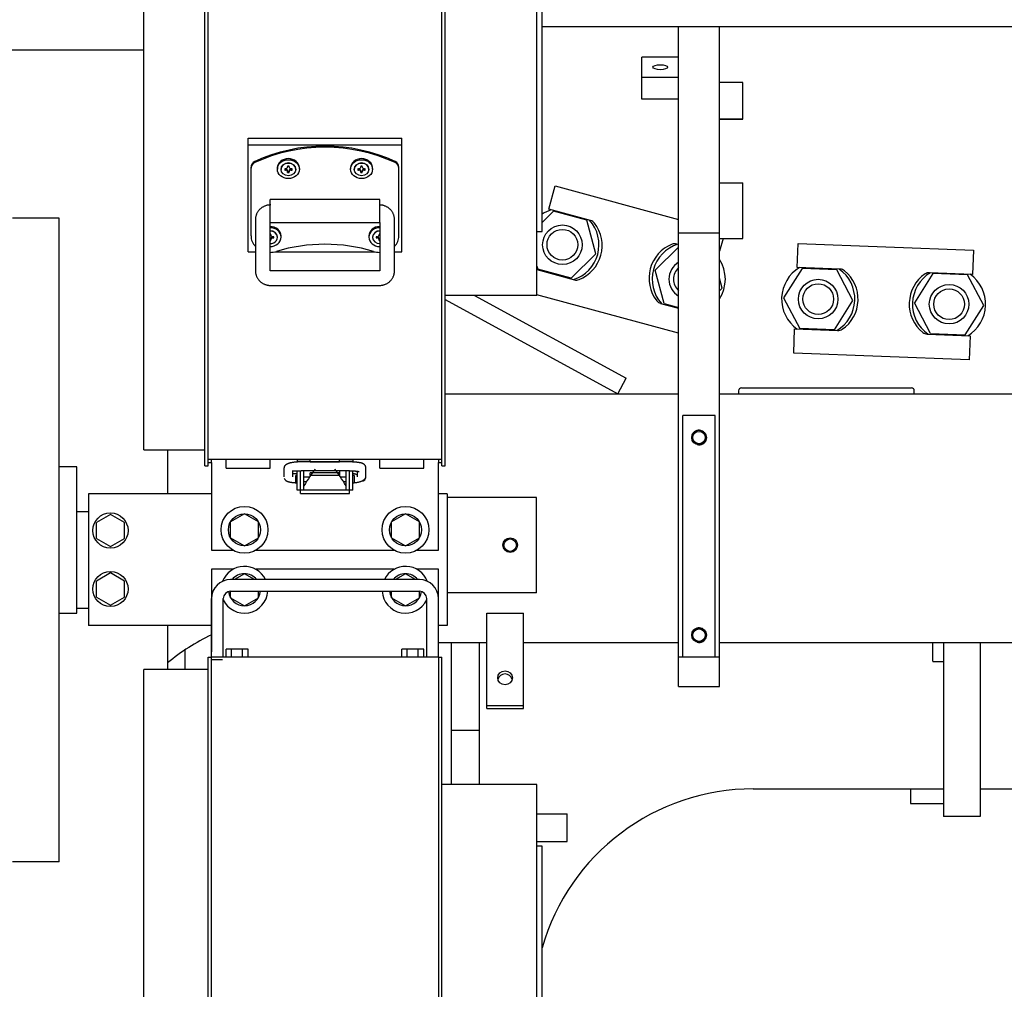
# Model space of a CAD drawing. Extents: x 0 to 420, y 0 to 297.
# Drawn here: x 65 to 72, y 94 to 101 of the extents above; entities that cross this region are included whole.
import ezdxf

# ---------------------------------------------------------------- set-up
doc = ezdxf.new("R2010")
doc.units = 0
doc.layers.get('0').update_dxf_attribs({"linetype": 'CONTINUOUS'})

msp = doc.modelspace()

# ---------------------------------------------------------------- linework, layer by layer
at = {"linetype": 'CONTINUOUS'}
for p, q in [((66.2209, 97.6843), (66.2209, 108.183)), ((68.9069, 98.7384), (68.9069, 107.3984)), ((68.9419, 99.1766), (68.9419, 106.9766)), ((66.6379, 97.5754), (66.6379, 102.7684)), ((66.6609, 97.5754), (66.6609, 102.7684)), ((68.2569, 97.5754), (68.2569, 102.7684)), ((68.2799, 97.5754), (68.2799, 102.7684)), ((68.942, 100.5766), (74.543, 100.5766)), ((69.8739, 96.0684), (69.8739, 100.5766)), ((70.1539, 99.1291), (70.1539, 100.5766)), ((65.1339, 100.4184), (66.2209, 100.4184)), ((69.6239, 100.0807), (69.6239, 100.3672)), ((69.8739, 100.3672), (69.6239, 100.3672)), ((69.6239, 100.2311), (69.8739, 100.2311)), ((70.3139, 100.1938), (70.1539, 100.1938)), ((70.3139, 99.943), (70.3139, 100.1938)), ((69.8739, 100.0807), (69.6239, 100.0807)), ((70.3139, 99.9438), (70.1539, 99.9438)), ((70.1539, 99.943), (70.3139, 99.943)), ((66.9339, 99.0373), (66.9339, 99.8142)), ((66.9339, 99.8142), (67.9839, 99.8142)), ((67.9839, 99.0373), (67.9839, 99.8142)), ((66.9339, 99.7683), (67.9839, 99.7683)), ((66.9539, 99.1458), (66.9539, 99.6169)), ((67.1339, 99.6101), (67.1339, 99.6025)), ((67.1589, 99.6025), (67.1589, 99.6009)), ((67.1839, 99.6052), (67.1839, 99.5966)), ((67.1889, 99.6052), (67.1839, 99.6052)), ((67.1889, 99.6043), (67.1839, 99.6043)), ((67.1839, 99.5966), (67.1889, 99.5966)), ((67.2039, 99.6224), (67.2039, 99.6181)), ((67.2139, 99.6224), (67.2039, 99.6224)), ((67.2139, 99.6181), (67.2139, 99.6224)), ((67.2339, 99.6052), (67.2289, 99.6052)), ((67.2339, 99.6043), (67.2289, 99.6043)), ((67.2289, 99.5966), (67.2339, 99.5966)), ((67.2339, 99.5966), (67.2339, 99.6052)), ((67.2589, 99.6009), (67.2589, 99.6025)), ((67.2839, 99.6025), (67.2839, 99.6101)), ((67.6339, 99.6101), (67.6339, 99.6025)), ((67.6589, 99.6025), (67.6589, 99.6009)), ((67.6839, 99.6052), (67.6839, 99.5966)), ((67.6889, 99.6052), (67.6839, 99.6052)), ((67.6889, 99.6043), (67.6839, 99.6043)), ((67.6839, 99.5966), (67.6889, 99.5966)), ((67.7039, 99.6224), (67.7039, 99.6181)), ((67.7139, 99.6224), (67.7039, 99.6224)), ((67.7139, 99.6181), (67.7139, 99.6224)), ((67.7339, 99.6052), (67.7289, 99.6052)), ((67.7339, 99.6043), (67.7289, 99.6043)), ((67.7289, 99.5966), (67.7339, 99.5966)), ((67.7339, 99.5966), (67.7339, 99.6052)), ((67.7589, 99.6009), (67.7589, 99.6025)), ((67.7839, 99.6025), (67.7839, 99.6101)), ((67.9639, 99.1458), (67.9639, 99.6169)), ((67.2039, 99.5794), (67.2039, 99.5914)), ((67.2139, 99.5871), (67.2039, 99.5871)), ((67.2039, 99.5794), (67.2139, 99.5794)), ((67.2139, 99.5794), (67.2139, 99.5914)), ((67.7039, 99.5794), (67.7039, 99.5914)), ((67.7139, 99.5871), (67.7039, 99.5871)), ((67.7039, 99.5794), (67.7139, 99.5794)), ((67.7139, 99.5794), (67.7139, 99.5914)), ((68.9883, 99.3289), (69.0317, 99.4881)), ((69.0317, 99.4881), (69.8739, 99.2585)), ((70.1539, 99.5084), (70.3139, 99.5084)), ((70.3139, 99.1284), (70.3139, 99.5084)), ((67.0839, 99.2369), (67.0839, 99.3951)), ((67.8339, 99.3951), (67.0839, 99.3951)), ((67.8339, 99.2369), (67.8339, 99.3951)), ((69.2729, 99.2513), (68.9883, 99.3289)), ((65.6439, 99.2684), (65.3239, 99.2684)), ((65.6439, 94.8684), (65.6439, 99.2684)), ((66.9839, 99.2585), (66.9839, 98.907)), ((67.9339, 98.907), (67.9339, 99.2585)), ((69.0201, 99.315), (68.9419, 99.2375)), ((69.2485, 99.2528), (69.0201, 99.315)), ((67.0839, 99.2369), (67.8339, 99.2369)), ((67.0839, 98.907), (67.0839, 99.2369)), ((67.8339, 99.2369), (67.8339, 98.907)), ((69.3088, 99.0238), (69.2485, 99.2528)), ((67.0889, 99.1581), (67.0839, 99.1581)), ((67.0889, 99.1538), (67.0889, 99.1581)), ((67.0889, 99.1151), (67.0889, 99.127)), ((67.1089, 99.1409), (67.1039, 99.1409)), ((67.1089, 99.1399), (67.1039, 99.1399)), ((67.1039, 99.1323), (67.1089, 99.1323)), ((67.1089, 99.1323), (67.1089, 99.1409)), ((67.1339, 99.1366), (67.1339, 99.1381)), ((67.1589, 99.1381), (67.1589, 99.1458)), ((67.7589, 99.1458), (67.7589, 99.1381)), ((67.7839, 99.1381), (67.7839, 99.1366)), ((67.8089, 99.1409), (67.8089, 99.1323)), ((67.8139, 99.1409), (67.8089, 99.1409)), ((67.8139, 99.1399), (67.8089, 99.1399)), ((67.8089, 99.1323), (67.8139, 99.1323)), ((67.8289, 99.1581), (67.8289, 99.1538)), ((67.8339, 99.1581), (67.8289, 99.1581)), ((67.8289, 99.1151), (67.8289, 99.127)), ((68.9069, 99.1766), (68.9419, 99.1766)), ((69.8739, 99.1684), (70.1539, 99.1684)), ((70.1539, 96.0684), (70.1539, 99.1284)), ((70.1539, 99.1284), (70.3139, 99.1284)), ((70.1775, 99.1284), (70.1539, 99.0421)), ((67.0889, 99.1227), (67.0839, 99.1227)), ((67.0839, 99.1151), (67.0889, 99.1151)), ((67.8339, 99.1227), (67.8289, 99.1227)), ((67.8289, 99.1151), (67.8339, 99.1151)), ((69.8739, 99.0705), (69.7151, 98.9131)), ((69.8739, 99.0874), (69.8615, 99.0908)), ((70.6834, 98.9305), (70.6899, 99.0954)), ((70.6899, 99.0954), (71.8889, 99.0483)), ((66.9339, 99.0373), (66.9839, 99.0373)), ((67.1156, 99.0373), (67.8023, 99.0373)), ((67.9339, 99.0373), (67.9839, 99.0373)), ((69.1407, 98.8572), (69.3088, 99.0238)), ((71.8889, 99.0483), (71.8825, 98.8834)), ((68.9069, 98.9398), (68.9123, 98.9195)), ((70.7175, 98.9242), (70.5912, 98.724)), ((70.9782, 98.919), (70.6834, 98.9305)), ((70.954, 98.9149), (70.7175, 98.9242)), ((67.8289, 98.9075), (67.0889, 98.9075)), ((68.9069, 98.9157), (69.1625, 98.8461)), ((69.1407, 98.8572), (68.9123, 98.9195)), ((69.7754, 98.6842), (69.7151, 98.9131)), ((70.1719, 98.7885), (70.1539, 98.8567)), ((71.0642, 98.7054), (70.954, 98.9149)), ((71.6114, 98.8891), (71.4851, 98.6889)), ((71.8825, 98.8834), (71.5877, 98.895)), ((71.8479, 98.8798), (71.6114, 98.8891)), ((71.9582, 98.6703), (71.8479, 98.8798)), ((67.0889, 98.8075), (67.8289, 98.8075)), ((70.1539, 98.7707), (70.1719, 98.7885)), ((68.9069, 98.7384), (68.2799, 98.7384)), ((68.4812, 98.7384), (69.5159, 98.1737)), ((69.8739, 98.4811), (68.907, 98.7447)), ((70.5912, 98.724), (70.7014, 98.5145)), ((68.2799, 98.7116), (69.4584, 98.0684)), ((69.751, 98.6856), (69.8739, 98.6521)), ((69.7754, 98.6842), (69.8739, 98.6573)), ((70.9379, 98.5052), (71.0642, 98.7054)), ((71.5953, 98.4794), (71.4851, 98.6889)), ((71.8319, 98.4701), (71.9582, 98.6703)), ((70.6604, 98.346), (70.6669, 98.5109)), ((70.6669, 98.5109), (70.9617, 98.4993)), ((70.9379, 98.5052), (70.7014, 98.5145)), ((71.5712, 98.4753), (71.866, 98.4638)), ((71.5953, 98.4794), (71.8319, 98.4701)), ((71.866, 98.4638), (71.8595, 98.2989)), ((71.8595, 98.2989), (70.6604, 98.346)), ((69.4584, 98.0684), (69.5159, 98.1737)), ((68.2801, 98.0684), (69.874, 98.0684)), ((70.154, 98.0684), (72.5539, 98.0684)), ((70.2839, 98.0884), (70.2839, 98.0684)), ((70.3039, 98.1084), (71.4639, 98.1084)), ((71.4839, 98.0684), (71.4839, 98.0884)), ((70.1239, 97.9184), (69.9039, 97.9184)), ((69.9039, 96.2684), (69.9039, 97.9184)), ((70.1239, 96.2684), (70.1239, 97.9184)), ((66.2209, 97.6843), (66.6379, 97.6843)), ((66.3839, 97.6843), (66.3839, 97.3833)), ((66.6609, 97.6214), (68.2569, 97.6214)), ((66.6609, 97.5984), (66.6839, 97.5984)), ((66.6839, 97.5984), (66.6839, 97.6214)), ((66.6839, 97.5984), (66.6839, 96.9984)), ((66.7839, 97.5584), (66.7839, 97.6214)), ((67.0839, 97.5584), (67.0839, 97.6214)), ((67.2689, 97.6214), (67.2689, 97.6082)), ((67.2689, 97.6082), (67.3589, 97.6082)), ((67.609, 97.6024), (67.309, 97.6024)), ((67.3589, 97.6024), (67.3589, 97.6214)), ((67.3589, 97.6024), (67.5589, 97.6024)), ((67.5589, 97.6024), (67.5589, 97.6214)), ((67.5589, 97.6082), (67.6489, 97.6082)), ((67.6489, 97.6214), (67.6489, 97.6082)), ((67.8339, 97.5584), (67.8339, 97.6214)), ((68.1339, 97.5584), (68.1339, 97.6214)), ((68.2339, 97.6214), (68.2339, 97.5984)), ((68.2339, 96.9984), (68.2339, 97.5984)), ((68.2339, 97.5984), (68.2569, 97.5984)), ((65.7639, 97.5684), (65.6439, 97.5684)), ((65.7639, 96.5684), (65.7639, 97.5684)), ((66.6379, 97.5754), (66.6609, 97.5754)), ((66.7839, 97.5584), (67.0839, 97.5584)), ((67.179, 97.5602), (67.179, 97.5007)), ((67.239, 97.5007), (67.239, 97.541)), ((67.2668, 97.5197), (67.2661, 97.5197)), ((67.2689, 97.5196), (67.2661, 97.5197)), ((67.2689, 97.4082), (67.2689, 97.5415)), ((67.2919, 97.3852), (67.2919, 97.5427)), ((67.309, 97.5426), (67.309, 97.5424)), ((67.309, 97.5424), (67.609, 97.5424)), ((67.3149, 97.4082), (67.3149, 97.5424)), ((67.3589, 97.5091), (67.3589, 97.5282)), ((67.5589, 97.5282), (67.3589, 97.5282)), ((67.5589, 97.5282), (67.5589, 97.5091)), ((67.6029, 97.4082), (67.6029, 97.5424)), ((67.6259, 97.3852), (67.6259, 97.5355)), ((67.6489, 97.4082), (67.6489, 97.5421)), ((67.6519, 97.5197), (67.6489, 97.5196)), ((67.679, 97.5386), (67.679, 97.5007)), ((67.739, 97.5007), (67.739, 97.5602)), ((67.8339, 97.5584), (68.1339, 97.5584)), ((68.2569, 97.5754), (68.2799, 97.5754)), ((67.2589, 97.4582), (67.2589, 97.5082)), ((67.2689, 97.5082), (67.2589, 97.5082)), ((67.2589, 97.4582), (67.2689, 97.4582)), ((67.3529, 97.4982), (67.3149, 97.4982)), ((67.3149, 97.4682), (67.3334, 97.4682)), ((67.5589, 97.5091), (67.3589, 97.5091)), ((67.5583, 97.5082), (67.3596, 97.5082)), ((67.6029, 97.4982), (67.5649, 97.4982)), ((67.5845, 97.4682), (67.6029, 97.4682)), ((67.6589, 97.5082), (67.6489, 97.5082)), ((67.6489, 97.4582), (67.6589, 97.4582)), ((67.6589, 97.5082), (67.6589, 97.4582)), ((65.8439, 97.3834), (65.8439, 96.4834)), ((66.6839, 97.3834), (65.8439, 97.3834)), ((67.6489, 97.4082), (67.2689, 97.4082)), ((67.2919, 97.3852), (67.6259, 97.3852)), ((68.2939, 97.3834), (68.2339, 97.3834)), ((68.2939, 97.3834), (68.2939, 96.4834)), ((68.9039, 97.3584), (68.2939, 97.3584)), ((68.9039, 96.7084), (68.9039, 97.3584)), ((65.7639, 97.2634), (65.8439, 97.2634)), ((65.9939, 97.2431), (65.8989, 97.1882)), ((66.0889, 97.1882), (65.9939, 97.2431)), ((66.9089, 97.2481), (66.8139, 97.1932)), ((67.0039, 97.1932), (66.9089, 97.2481)), ((68.0089, 97.2481), (67.9139, 97.1932)), ((68.1039, 97.1932), (68.0089, 97.2481)), ((65.8989, 97.0785), (65.8989, 97.1882)), ((66.0889, 97.0785), (66.0889, 97.1882)), ((66.8139, 97.0835), (66.8139, 97.1932)), ((67.0039, 97.0835), (67.0039, 97.1932)), ((67.9139, 97.0835), (67.9139, 97.1932)), ((68.1039, 97.0835), (68.1039, 97.1932)), ((65.8989, 97.0785), (65.9939, 97.0237)), ((65.9939, 97.0237), (66.0889, 97.0785)), ((66.8139, 97.0835), (66.9089, 97.0287)), ((66.9089, 97.0287), (67.0039, 97.0835)), ((67.9139, 97.0835), (68.0089, 97.0287)), ((68.0089, 97.0287), (68.1039, 97.0835)), ((66.6839, 96.9984), (66.8315, 96.9984)), ((66.9864, 96.9984), (67.9315, 96.9984)), ((68.0864, 96.9984), (68.2339, 96.9984)), ((65.9939, 96.8431), (65.8989, 96.7882)), ((66.0889, 96.7882), (65.9939, 96.8431)), ((66.6839, 96.8684), (66.6839, 96.3034)), ((66.8315, 96.8684), (66.6839, 96.8684)), ((66.9089, 96.8381), (66.8402, 96.7984)), ((66.9777, 96.7984), (66.9089, 96.8381)), ((67.9315, 96.8684), (66.9864, 96.8684)), ((68.0089, 96.8381), (67.9402, 96.7984)), ((68.0777, 96.7984), (68.0089, 96.8381)), ((68.2339, 96.8684), (68.0864, 96.8684)), ((68.2339, 96.3034), (68.2339, 96.8684)), ((65.8989, 96.6785), (65.8989, 96.7882)), ((66.0889, 96.6785), (66.0889, 96.7882)), ((68.1039, 96.7984), (66.8139, 96.7984)), ((66.8139, 96.6735), (66.8139, 96.7184)), ((66.8139, 96.7184), (68.1039, 96.7184)), ((67.0039, 96.6735), (67.0039, 96.7184)), ((67.9139, 96.6735), (67.9139, 96.7184)), ((68.1039, 96.6735), (68.1039, 96.7184)), ((68.9039, 96.7084), (68.2939, 96.7084)), ((65.8989, 96.6785), (65.9939, 96.6237)), ((65.9939, 96.6237), (66.0889, 96.6785)), ((66.6839, 96.2684), (66.6839, 96.6684)), ((66.7639, 96.2684), (66.7639, 96.6684)), ((66.8139, 96.6735), (66.9089, 96.6187)), ((66.9089, 96.6187), (67.0039, 96.6735)), ((67.9139, 96.6735), (68.0089, 96.6187)), ((68.0089, 96.6187), (68.1039, 96.6735)), ((68.1539, 96.2684), (68.1539, 96.6684)), ((68.2339, 96.2684), (68.2339, 96.6684)), ((65.6439, 96.5684), (65.7639, 96.5684)), ((65.7639, 96.6034), (65.8439, 96.6034)), ((68.5639, 96.5684), (68.8139, 96.5684)), ((68.5639, 95.9183), (68.5639, 96.5684)), ((68.8139, 95.9183), (68.8139, 96.5684)), ((66.6839, 96.4834), (65.8439, 96.4834)), ((66.3839, 96.4834), (66.3839, 96.183)), ((68.2939, 96.4834), (68.2339, 96.4834)), ((68.234, 96.3684), (68.564, 96.3684)), ((68.3239, 95.3984), (68.3239, 96.3684)), ((68.5139, 95.3984), (68.5139, 96.3684)), ((68.814, 96.3684), (69.874, 96.3684)), ((70.154, 96.3684), (72.5539, 96.3684)), ((71.6839, 96.3684), (71.6839, 95.1784)), ((71.9339, 96.3684), (71.9339, 95.1784)), ((66.5039, 96.183), (66.5039, 96.3178)), ((66.934, 96.3224), (66.7839, 96.3224)), ((66.7839, 96.2684), (66.7839, 96.3224)), ((66.8214, 96.2684), (66.8214, 96.3224)), ((66.8965, 96.2684), (66.8965, 96.3224)), ((66.934, 96.2684), (66.934, 96.3224)), ((68.134, 96.3224), (67.9839, 96.3224)), ((67.9839, 96.2684), (67.9839, 96.3224)), ((68.0214, 96.2684), (68.0214, 96.3224)), ((68.0965, 96.2684), (68.0965, 96.3224)), ((68.134, 96.2684), (68.134, 96.3224)), ((66.6609, 90.7684), (66.6609, 96.2684)), ((66.6609, 96.2684), (66.6839, 96.2684)), ((68.2339, 96.2684), (66.6839, 96.2684)), ((66.6839, 92.1626), (66.6839, 96.2684)), ((66.688, 96.2531), (66.7599, 96.2531)), ((68.2339, 96.2684), (68.2339, 92.1626)), ((68.2339, 96.2684), (68.2569, 96.2684)), ((68.2569, 90.7684), (68.2569, 96.2684)), ((70.1539, 96.2684), (69.8739, 96.2684)), ((66.2209, 85.6843), (66.2209, 96.183)), ((66.6609, 96.183), (66.2209, 96.183)), ((69.8739, 96.0684), (70.1539, 96.0684)), ((68.5639, 95.9388), (68.8139, 95.9388)), ((68.5639, 95.9183), (68.8139, 95.9183)), ((68.3239, 95.7684), (68.5139, 95.7684)), ((68.9069, 95.3984), (68.2569, 95.3984)), ((68.9069, 86.7384), (68.9069, 95.3984)), ((70.3839, 95.3684), (71.684, 95.3684)), ((71.4589, 95.3684), (71.4589, 95.2684)), ((71.934, 95.3684), (73.6839, 95.3684)), ((71.4589, 95.2684), (71.6839, 95.2684)), ((68.9069, 95.1984), (69.1139, 95.1984)), ((69.1139, 95.0084), (69.1139, 95.1984)), ((71.9339, 95.1784), (71.6839, 95.1784)), ((68.9069, 95.0084), (69.1139, 95.0084)), ((68.9419, 94.9766), (68.9069, 94.9766)), ((68.9419, 87.1766), (68.9419, 94.9766)), ((65.6439, 94.8684), (65.3239, 94.8684))]:
    msp.add_line(p, q, dxfattribs=at)
for points in [[(71.6089, 96.3636), (71.6089, 96.3046), (71.6089, 96.2828)], [(71.6089, 96.2828), (71.6089, 96.2805), (71.6089, 96.2783), (71.6089, 96.276), (71.6089, 96.2737), (71.6089, 96.2715), (71.6089, 96.2692), (71.6089, 96.2669), (71.6089, 96.2647), (71.6089, 96.2624), (71.6089, 96.2601), (71.609, 96.2579), (71.609, 96.2556), (71.609, 96.2534), (71.609, 96.2511), (71.6089, 96.2488), (71.6088, 96.2466), (71.6088, 96.2443), (71.6089, 96.242), (71.6096, 96.2399), (71.6115, 96.2388), (71.6137, 96.2385), (71.616, 96.2386), (71.6183, 96.2388), (71.6206, 96.2388), (71.6228, 96.2387), (71.6251, 96.2387), (71.6273, 96.2387), (71.6296, 96.2387), (71.6319, 96.2387), (71.6341, 96.2387), (71.6364, 96.2388), (71.6387, 96.2388), (71.6409, 96.2387), (71.6432, 96.2387), (71.6455, 96.2387), (71.6477, 96.2387), (71.65, 96.2387), (71.6522, 96.2387), (71.6545, 96.2387), (71.6568, 96.2387), (71.659, 96.2387), (71.6613, 96.2387), (71.6636, 96.2387), (71.6658, 96.2387), (71.6681, 96.2387), (71.6703, 96.2387), (71.6726, 96.2387), (71.6749, 96.2387), (71.6771, 96.2387), (71.6794, 96.2387), (71.6817, 96.2387), (71.6839, 96.2387)]]:
    msp.add_lwpolyline(points, dxfattribs=at)
for centre, radius in [((69.0804, 99.0861), 0.135), ((69.0804, 99.0861), 0.105), ((70.8277, 98.7147), 0.135), ((70.8277, 98.7147), 0.105), ((71.7216, 98.6796), 0.135), ((71.7216, 98.6796), 0.105), ((70.0139, 97.7684), 0.05), ((70.0139, 97.7684), 0.0425), ((65.9939, 97.1334), 0.12), ((66.9089, 97.1384), 0.16), ((66.9089, 97.1384), 0.1095), ((68.0089, 97.1384), 0.16), ((68.0089, 97.1384), 0.1095), ((68.7239, 97.0334), 0.05), ((68.7239, 97.0334), 0.0425), ((65.9939, 96.7334), 0.12), ((70.0139, 96.4184), 0.05), ((70.0139, 96.4184), 0.0425)]:
    msp.add_circle(centre, radius, dxfattribs=at)
for centre, radius, start, end in [((69.0804, 99.0861), 0.25, 107.61191, 123.63751), ((69.0804, 99.0861), 0.25, 287.60628, 41.895), ((69.1019, 99.0802), 0.25, 291.6199, 37.8801), ((69.2598, 99.203), 0.05, 37.8801, 74.75), ((69.922, 98.8567), 0.25, 111.6199, 217.8801), ((69.9435, 98.8508), 0.25, 107.61191, 221.88942), ((69.8483, 99.0426), 0.05, 74.75, 111.6199), ((69.9435, 98.8508), 0.135, 121.02753, 238.97255), ((69.9435, 98.8508), 0.105, 131.50118, 228.49868), ((69.9435, 98.8508), 0.25, 327.31872, 32.68128), ((70.8277, 98.7147), 0.25, 120.61127, 234.88877), ((70.8277, 98.7147), 0.25, 300.60564, 54.89435), ((70.9762, 98.869), 0.05, 50.8801, 87.75), ((70.85, 98.7138), 0.25, 304.6199, 50.8801), ((71.6993, 98.6805), 0.25, 124.6199, 230.8801), ((71.7216, 98.6796), 0.25, 120.61127, 234.88877), ((71.5857, 98.8451), 0.05, 87.75, 124.6199), ((71.7216, 98.6796), 0.25, 300.60564, 54.89435), ((69.1756, 98.8943), 0.05, 254.75, 291.6199), ((69.7641, 98.7339), 0.05, 217.8801, 254.75), ((70.9636, 98.5492), 0.05, 267.75, 304.6199), ((71.5732, 98.5253), 0.05, 230.8801, 267.75), ((70.3039, 98.0884), 0.02, 90, 180), ((71.4639, 98.0884), 0.02, 0, 90), ((70.0139, 97.7684), 0.05, 255, 165), ((66.9089, 96.7284), 0.16, 25.94252, 158.64749), ((66.9089, 96.7284), 0.1095, 39.74051, 140.26493), ((68.0089, 96.7284), 0.16, 21.3469, 154.05187), ((68.0089, 96.7284), 0.1095, 39.74051, 140.26493), ((66.8139, 96.6684), 0.13, 90, 180), ((68.1039, 96.6684), 0.13, 0, 90), ((66.9089, 96.7284), 0.16, 205.00875, 356.41689), ((66.8139, 96.6684), 0.05, 90, 180), ((66.9089, 96.7284), 0.1095, 186.26638, 354.75757), ((68.0089, 96.7284), 0.16, 183.58868, 334.99683), ((68.0089, 96.7284), 0.1095, 185.23694, 353.72813), ((68.1039, 96.6684), 0.05, 0, 90), ((70.0139, 96.4184), 0.05, 255, 165), ((67.3339, 95.0684), 1.5, 115.67952, 129.29765), ((70.3839, 93.8684), 1.5, 90, 164.01375)]:
    msp.add_arc(centre, radius, start, end, dxfattribs=at)
for centre, major_axis, ratio in [((69.7489, 100.2992), (-0.05, 0), 0.340136), ((67.2089, 99.6025), (-0.075, 0), 0.859931), ((67.7089, 99.6025), (-0.075, 0), 0.859931), ((67.2089, 99.6009), (-0.05, 0), 0.859931), ((67.7089, 99.6009), (-0.05, 0), 0.859931), ((68.6889, 96.1267), (0.05, 0), 0.939693)]:
    msp.add_ellipse(centre, major_axis=major_axis, ratio=ratio, dxfattribs=at)
for centre, major_axis, ratio, start_param, end_param in [((67.4589, 98.8997), (-1, 0), 0.859931, 4.212934, 5.211844), ((67.4589, 98.8921), (-1, 0), 0.859931, 4.212934, 5.211844), ((67.2089, 99.6101), (-0.075, 0), 0.859931, 4.712389, 6.283185), ((67.2089, 99.6101), (-0.075, 0), 0.859931, 3.141593, 4.712389), ((67.7089, 99.6101), (-0.075, 0), 0.859931, 4.712389, 6.283185), ((67.7089, 99.6101), (-0.075, 0), 0.859931, 3.141593, 4.712389), ((67.0039, 99.6169), (-0.05, 0), 0.859931, 5.211844, 6.283185), ((67.0039, 99.6092), (-0.05, 0), 0.859931, 5.211844, 6.283185), ((67.2089, 99.6025), (-0.05, 0), 0.859931, 4.712389, 6.271694), ((67.2089, 99.6025), (-0.05, 0), 0.859931, 4.712389, 6.283185), ((67.1889, 99.6181), (-0.015, 0), 0.859931, 1.570796, 3.141593), ((67.1889, 99.5914), (0.015, 0), 0.859931, 0, 1.570796), ((67.1889, 99.5837), (-0.015, 0), 0.859931, 3.141593, 4.712389), ((67.2089, 99.6025), (-0.05, 0), 0.859931, 3.152292, 4.712389), ((67.2089, 99.6025), (-0.05, 0), 0.85993, 3.141593, 4.712389), ((67.2289, 99.6181), (-0.015, 0), 0.859931, 0, 1.570796), ((67.2289, 99.5914), (0.015, 0), 0.859931, 1.570796, 3.141593), ((67.2289, 99.5837), (-0.015, 0), 0.859931, 4.712389, 6.283185), ((67.7089, 99.6025), (-0.05, 0), 0.859931, 4.712389, 6.283185), ((67.7089, 99.6025), (-0.05, 0), 0.859931, 4.712389, 6.283185), ((67.6889, 99.6181), (-0.015, 0), 0.859931, 1.570796, 3.141593), ((67.6889, 99.5914), (0.015, 0), 0.859931, 0, 1.570796), ((67.6889, 99.5837), (-0.015, 0), 0.859931, 3.141593, 4.712389), ((67.7089, 99.6025), (-0.05, 0), 0.85993, 3.141593, 4.712389), ((67.7089, 99.6025), (-0.05, 0), 0.85993, 3.141593, 4.712389), ((67.7289, 99.6181), (-0.015, 0), 0.859931, 0, 1.570796), ((67.7289, 99.5914), (0.015, 0), 0.859931, 1.570796, 3.141593), ((67.7289, 99.5837), (-0.015, 0), 0.859931, 4.712389, 6.283185), ((67.9139, 99.6169), (-0.05, 0), 0.859931, 3.141593, 4.212934), ((67.9139, 99.6092), (-0.05, 0), 0.859931, 3.141593, 4.212934), ((67.0839, 99.1458), (-0.075, 0), 0.859931, 3.141593, 4.712389), ((67.0839, 99.1381), (-0.075, 0), 0.859931, 3.141593, 4.712389), ((67.8339, 99.1458), (-0.075, 0), 0.859931, 4.712389, 6.283185), ((67.8339, 99.1381), (-0.075, 0), 0.859931, 4.712389, 6.283185), ((67.0839, 99.1458), (-0.13, 0), 0.859931, 0, 0.69317), ((67.0839, 99.1381), (-0.05, 0), 0.859931, 3.152292, 4.712389), ((67.0839, 99.1381), (-0.05, 0), 0.85993, 3.141593, 4.712389), ((67.0839, 99.1366), (-0.05, 0), 0.859931, 1.570796, 4.712389), ((67.0839, 99.1381), (-0.075, 0), 0.859931, 1.570796, 3.141593), ((67.1039, 99.1538), (-0.015, 0), 0.859931, 0, 1.570796), ((67.1039, 99.127), (0.015, 0), 0.859931, 1.570796, 3.141593), ((67.1039, 99.1194), (-0.015, 0), 0.859931, 4.712389, 6.283185), ((67.8339, 99.1381), (-0.075, 0), 0.859931, 0, 1.570796), ((67.8339, 99.1381), (-0.05, 0), 0.859931, 4.712389, 6.283185), ((67.8339, 99.1381), (-0.05, 0), 0.859931, 4.712389, 6.283185), ((67.8339, 99.1366), (-0.05, 0), 0.859931, 4.712389, 6.283185), ((67.8339, 99.1366), (-0.05, 0), 0.859931, 0, 1.570796), ((67.8139, 99.1538), (-0.015, 0), 0.859931, 1.570796, 3.141593), ((67.8139, 99.127), (0.015, 0), 0.859931, 0, 1.570796), ((67.8139, 99.1194), (-0.015, 0), 0.859931, 3.141593, 4.712389), ((67.8339, 99.1458), (-0.13, 0), 0.859931, 2.448422, 3.141593), ((67.4589, 98.2291), (1, 0), 0.859931, 1.232523, 1.909069), ((67.0839, 99.1458), (-0.13, 0), 0.859931, 1.570776, 1.909069), ((67.8339, 99.1458), (-0.13, 0), 0.859931, 1.232523, 1.570817), ((67.3149, 97.3998), (0.1205, 0.1997), 0.087785, 0.747655, 1.426317), ((67.6029, 97.3998), (-0.1205, 0.1997), 0.087785, 4.856868, 5.535531), ((67.709, 97.5007), (-0.03, 0), 0.992543, 1.570796, 3.141587), ((68.6889, 96.1062), (-0.05, 0), 0.939693, 3.361798, 6.062981)]:
    msp.add_ellipse(centre, major_axis=major_axis, ratio=ratio, start_param=start_param, end_param=end_param, dxfattribs=at)
for points, knots in [([(67.0889, 99.358), (67.0872, 99.358), (67.08, 99.3578), (67.0725, 99.3569), (67.0644, 99.3554), (67.0568, 99.3534), (67.0492, 99.3508), (67.0418, 99.3475), (67.0346, 99.3438), (67.0277, 99.3395), (67.0212, 99.3347), (67.0151, 99.3294), (67.0094, 99.3237), (67.0043, 99.3176), (66.9996, 99.3111), (66.9955, 99.3042), (66.992, 99.2971), (66.9891, 99.2896), (66.9868, 99.282), (66.9852, 99.2741), (66.9841, 99.2668), (66.984, 99.2601), (66.9839, 99.2585)], [0, 0, 0, 0, 0.0083764, 0.0165612, 0.0246183, 0.0326151, 0.0406205, 0.0486751, 0.0567633, 0.0648631, 0.072954, 0.0810184, 0.0890485, 0.0970513, 0.1050357, 0.1130114, 0.1209885, 0.1289642, 0.1369263, 0.1448623, 0.1527615, 0.1606647, 0.1606647, 0.1606647, 0.1606647]), ([(67.9339, 99.2585), (67.9339, 99.2602), (67.9336, 99.2671), (67.9326, 99.2744), (67.931, 99.2823), (67.9288, 99.2897), (67.9259, 99.2971), (67.9223, 99.3042), (67.9182, 99.3111), (67.9136, 99.3176), (67.9084, 99.3238), (67.9027, 99.3295), (67.8966, 99.3348), (67.8902, 99.3395), (67.8833, 99.3438), (67.8761, 99.3476), (67.8686, 99.3508), (67.8609, 99.3534), (67.8531, 99.3555), (67.845, 99.357), (67.8375, 99.3579), (67.8307, 99.358), (67.8289, 99.358)], [0, 0, 0, 0, 0.0081581, 0.0161323, 0.0239952, 0.0318238, 0.0396948, 0.0476355, 0.0556286, 0.0636537, 0.07169, 0.0797233, 0.0877597, 0.0958085, 0.1038769, 0.1119712, 0.1200901, 0.1282212, 0.1363498, 0.1444602, 0.1525429, 0.1606622, 0.1606622, 0.1606622, 0.1606622]), ([(66.9839, 98.907), (66.984, 98.9053), (66.9842, 98.8984), (66.9853, 98.8911), (66.9869, 98.8832), (66.9891, 98.8758), (66.992, 98.8684), (66.9955, 98.8613), (66.9997, 98.8544), (67.0043, 98.8479), (67.0095, 98.8417), (67.0151, 98.836), (67.0212, 98.8307), (67.0277, 98.826), (67.0346, 98.8217), (67.0418, 98.818), (67.0492, 98.8148), (67.0569, 98.8121), (67.0648, 98.81), (67.0729, 98.8086), (67.0803, 98.8076), (67.0872, 98.8075), (67.0889, 98.8075)], [0, 0, 0, 0, 0.0081581, 0.0161323, 0.0239952, 0.0318238, 0.0396948, 0.0476355, 0.0556286, 0.0636537, 0.07169, 0.0797233, 0.0877597, 0.0958085, 0.1038769, 0.1119712, 0.1200901, 0.1282212, 0.1363498, 0.1444602, 0.1525429, 0.1606622, 0.1606622, 0.1606622, 0.1606622]), ([(67.0889, 98.9075), (67.0889, 98.9075), (67.0885, 98.9075), (67.0881, 98.9075), (67.0878, 98.9075), (67.0874, 98.9076), (67.087, 98.9076), (67.0867, 98.9077), (67.0864, 98.9078), (67.0861, 98.9079), (67.0858, 98.9079), (67.0855, 98.908), (67.0853, 98.9081), (67.085, 98.9082), (67.0848, 98.9083), (67.0847, 98.9084), (67.0845, 98.9085), (67.0844, 98.9085), (67.0843, 98.9086)], [0, 0, 0, 0, 0.000404237, 0.000795671, 0.001175712, 0.001545847, 0.001906137, 0.002254298, 0.002587736, 0.002903782, 0.00320087, 0.003479355, 0.003739701, 0.003982308, 0.004207501, 0.004415767, 0.004607854, 0.004784498, 0.004784498, 0.004784498, 0.004784498]), ([(67.8345, 98.9093), (67.8345, 98.9093), (67.8345, 98.9093), (67.8345, 98.9093), (67.8345, 98.9092), (67.8345, 98.9092), (67.8344, 98.9092), (67.8344, 98.9091), (67.8343, 98.9091), (67.8342, 98.909), (67.8341, 98.9089), (67.834, 98.9088), (67.8338, 98.9087), (67.8336, 98.9086), (67.8334, 98.9085), (67.8332, 98.9084), (67.8329, 98.9083), (67.8326, 98.9081), (67.8323, 98.908), (67.8319, 98.9079), (67.8315, 98.9078), (67.831, 98.9077), (67.8305, 98.9076), (67.83, 98.9075), (67.8295, 98.9075), (67.8291, 98.9075), (67.8289, 98.9075)], [0, 0, 0, 0, 0.000003455, 0.000013317, 0.000037264, 0.00007653, 0.000132333, 0.000205894, 0.000298441, 0.000411219, 0.000545563, 0.000702937, 0.000884939, 0.00109329, 0.00132982, 0.001596343, 0.001894031, 0.002223955, 0.002587403, 0.002985825, 0.00341888, 0.003884299, 0.004379981, 0.004901239, 0.005438352, 0.00598249, 0.00598249, 0.00598249, 0.00598249]), ([(67.8289, 98.8075), (67.8307, 98.8075), (67.8378, 98.8077), (67.8453, 98.8086), (67.8534, 98.8101), (67.8611, 98.8121), (67.8687, 98.8148), (67.8761, 98.818), (67.8833, 98.8217), (67.8901, 98.826), (67.8967, 98.8308), (67.9028, 98.8361), (67.9085, 98.8418), (67.9136, 98.8479), (67.9183, 98.8544), (67.9223, 98.8613), (67.9259, 98.8684), (67.9288, 98.8759), (67.9311, 98.8835), (67.9327, 98.8914), (67.9337, 98.8987), (67.9339, 98.9054), (67.9339, 98.907)], [0, 0, 0, 0, 0.0083764, 0.0165612, 0.0246183, 0.0326151, 0.0406205, 0.0486751, 0.0567633, 0.0648631, 0.072954, 0.0810184, 0.0890485, 0.0970513, 0.1050357, 0.1130114, 0.1209885, 0.1289642, 0.1369263, 0.1448623, 0.1527615, 0.1606647, 0.1606647, 0.1606647, 0.1606647]), ([(67.309, 97.6024), (67.3073, 97.6024), (67.3004, 97.6025), (67.2931, 97.6024), (67.2852, 97.6021), (67.2776, 97.6018), (67.2701, 97.6014), (67.2627, 97.6008), (67.2553, 97.6001), (67.2481, 97.5994), (67.2411, 97.5985), (67.2343, 97.5974), (67.2277, 97.5962), (67.2214, 97.5948), (67.2154, 97.5932), (67.2098, 97.5914), (67.2046, 97.5895), (67.1997, 97.5873), (67.1953, 97.5849), (67.1914, 97.5823), (67.1879, 97.5795), (67.1849, 97.5765), (67.1824, 97.5731), (67.1806, 97.5692), (67.1795, 97.5652), (67.1791, 97.5612), (67.179, 97.5601)], [0, 0, 0, 0, 0.0080801, 0.0159993, 0.0237737, 0.0314194, 0.0389519, 0.0463869, 0.0537338, 0.0609684, 0.0680549, 0.0749594, 0.0816494, 0.0880951, 0.0942698, 0.1001573, 0.1057504, 0.1110466, 0.1160514, 0.1207812, 0.1252623, 0.129545, 0.1337318, 0.1379788, 0.1424314, 0.1471817, 0.1471817, 0.1471817, 0.1471817]), ([(67.7386, 97.5599), (67.7386, 97.561), (67.7387, 97.5652), (67.7378, 97.5695), (67.736, 97.574), (67.7336, 97.578), (67.7308, 97.5816), (67.7278, 97.5846), (67.7247, 97.587), (67.7216, 97.5889), (67.7187, 97.5904), (67.7158, 97.5916), (67.713, 97.5927), (67.7102, 97.5936), (67.7074, 97.5944), (67.7045, 97.5951), (67.7014, 97.5958), (67.6983, 97.5964), (67.6951, 97.5969), (67.6917, 97.5975), (67.6881, 97.598), (67.6844, 97.5985), (67.6805, 97.5989), (67.6765, 97.5993), (67.6723, 97.5997), (67.668, 97.6001), (67.6636, 97.6005), (67.659, 97.6008), (67.6543, 97.6011), (67.6495, 97.6014), (67.6446, 97.6017), (67.6397, 97.6019), (67.6346, 97.6021), (67.6295, 97.6022), (67.6245, 97.6023), (67.6192, 97.6023), (67.6145, 97.6023), (67.6101, 97.6022), (67.609, 97.6022)], [0, 0, 0, 0, 0.0049147, 0.0096491, 0.0143763, 0.0190526, 0.0235459, 0.0277821, 0.0317092, 0.0353282, 0.0386569, 0.0417579, 0.0447364, 0.0476874, 0.0506608, 0.0536812, 0.0567721, 0.0599563, 0.0632561, 0.0666932, 0.0702869, 0.0740402, 0.0779469, 0.082001, 0.0861962, 0.0905262, 0.0949847, 0.0995652, 0.104261, 0.1090614, 0.1139516, 0.1189173, 0.123944, 0.1290173, 0.1341231, 0.1392471, 0.1443829, 0.1495489, 0.1495489, 0.1495489, 0.1495489]), ([(67.2357, 97.5416), (67.2359, 97.5415), (67.2365, 97.541), (67.2377, 97.5407), (67.2393, 97.5404), (67.2414, 97.5403), (67.2438, 97.5403), (67.2466, 97.5404), (67.2497, 97.5406), (67.2531, 97.5407), (67.2568, 97.5409), (67.2607, 97.5411), (67.2649, 97.5413), (67.2693, 97.5415), (67.2738, 97.5417), (67.2785, 97.5419), (67.2834, 97.542), (67.2883, 97.5421), (67.2933, 97.5422), (67.2985, 97.5423), (67.3033, 97.5424), (67.3079, 97.5424), (67.309, 97.5424)], [0, 0, 0, 0, 0.00099215, 0.00227065, 0.00392758, 0.00597401, 0.00839399, 0.01116443, 0.0142605, 0.01765979, 0.02134022, 0.02527963, 0.02945513, 0.03383854, 0.03839935, 0.04310705, 0.04793122, 0.05284853, 0.05786237, 0.06298239, 0.06821822, 0.07357945, 0.07357945, 0.07357945, 0.07357945]), ([(67.2669, 97.5199), (67.2659, 97.52), (67.2623, 97.5201), (67.2585, 97.5204), (67.2545, 97.5206), (67.2508, 97.5209), (67.2473, 97.5212), (67.2439, 97.5216), (67.241, 97.5219), (67.2386, 97.5223), (67.238, 97.5224)], [0, 0, 0, 0, 0.00432546, 0.00844591, 0.01236528, 0.01608764, 0.01961595, 0.0229465, 0.02607333, 0.02899033, 0.02899033, 0.02899033, 0.02899033]), ([(67.609, 97.5423), (67.6101, 97.5423), (67.6142, 97.5424), (67.6188, 97.5424), (67.6238, 97.5423), (67.6286, 97.5422), (67.6335, 97.5421), (67.6383, 97.5419), (67.643, 97.5417), (67.6476, 97.5414), (67.6521, 97.5411), (67.6564, 97.5408), (67.6606, 97.5405), (67.6647, 97.5402), (67.6685, 97.5399), (67.6722, 97.5395), (67.6757, 97.5391), (67.6789, 97.5387), (67.6819, 97.5383), (67.6847, 97.5378), (67.6871, 97.5374), (67.6893, 97.537), (67.6911, 97.5366), (67.6924, 97.5362), (67.6934, 97.536), (67.6935, 97.5359), (67.6936, 97.5359)], [0, 0, 0, 0, 0.00492297, 0.00983337, 0.01473899, 0.01962206, 0.024464, 0.02924606, 0.03394937, 0.0385549, 0.04304374, 0.04739985, 0.05160959, 0.05565946, 0.059536, 0.06322584, 0.06671569, 0.06999183, 0.07303281, 0.0758115, 0.07830065, 0.08047307, 0.08229928, 0.0837181, 0.08464577, 0.08499141, 0.08499141, 0.08499141, 0.08499141]), ([(67.6748, 97.5138), (67.6746, 97.514), (67.6737, 97.5149), (67.6724, 97.5157), (67.671, 97.5166), (67.6694, 97.5173), (67.6677, 97.518), (67.6659, 97.5186), (67.6639, 97.519), (67.6618, 97.5194), (67.6595, 97.5196), (67.657, 97.5198), (67.6547, 97.5198), (67.6523, 97.5198), (67.6518, 97.5197)], [0, 0, 0, 0, 0.00153131, 0.0031178, 0.00477199, 0.00650607, 0.00833182, 0.01026057, 0.01230289, 0.01446765, 0.01676183, 0.01919104, 0.02175968, 0.02447124, 0.02447124, 0.02447124, 0.02447124]), ([(67.1813, 97.4888), (67.1817, 97.488), (67.1831, 97.4848), (67.1852, 97.4818), (67.1877, 97.4787), (67.1904, 97.4762), (67.1931, 97.4741), (67.1957, 97.4724), (67.1983, 97.471), (67.2008, 97.4699), (67.2032, 97.4689), (67.2056, 97.468), (67.2081, 97.4673), (67.2106, 97.4666), (67.2131, 97.4659), (67.2157, 97.4654), (67.2184, 97.4648), (67.2211, 97.4643), (67.2239, 97.4638), (67.2268, 97.4634), (67.2299, 97.4629), (67.233, 97.4624), (67.2363, 97.462), (67.2396, 97.4616), (67.2431, 97.4612), (67.2468, 97.4609), (67.2506, 97.4606), (67.2546, 97.4603), (67.2584, 97.4601), (67.262, 97.4599), (67.2629, 97.4599)], [0, 0, 0, 0, 0.00408009, 0.00807701, 0.01190968, 0.01554314, 0.01894386, 0.02211417, 0.02506215, 0.02781264, 0.03043468, 0.03299766, 0.03555899, 0.03814118, 0.04075723, 0.04341956, 0.04614004, 0.04893003, 0.05180045, 0.05476191, 0.05782375, 0.06099257, 0.06427463, 0.06767634, 0.07120427, 0.07486516, 0.07866586, 0.08261342, 0.08671501, 0.0909757, 0.0909757, 0.0909757, 0.0909757]), ([(67.6554, 97.4598), (67.6573, 97.46), (67.6647, 97.4605), (67.6724, 97.4615), (67.6806, 97.4628), (67.6883, 97.4644), (67.6958, 97.4663), (67.7028, 97.4685), (67.7094, 97.471), (67.7154, 97.4737), (67.7208, 97.4767), (67.7256, 97.4798), (67.7297, 97.483), (67.733, 97.4864), (67.7357, 97.4898), (67.7375, 97.4934), (67.7387, 97.4967), (67.739, 97.4999), (67.739, 97.5007)], [0, 0, 0, 0, 0.00876584, 0.0172029, 0.02535595, 0.03327016, 0.0409424, 0.0483137, 0.05532433, 0.06191926, 0.06806339, 0.07374223, 0.07894833, 0.0836846, 0.08799049, 0.09197173, 0.09576228, 0.09951048, 0.09951048, 0.09951048, 0.09951048])]:
    msp.add_open_spline(points, degree=3, knots=knots, dxfattribs=at)
for points in [[(67.5589, 97.6024), (67.4923, 97.6024), (67.4256, 97.6024), (67.3589, 97.6024)], [(67.5589, 97.5421), (67.5589, 97.5302), (67.5589, 97.5209), (67.5589, 97.5091)]]:
    msp.add_open_spline(points, degree=3, dxfattribs=at)

doc.saveas('drawing.dxf')
